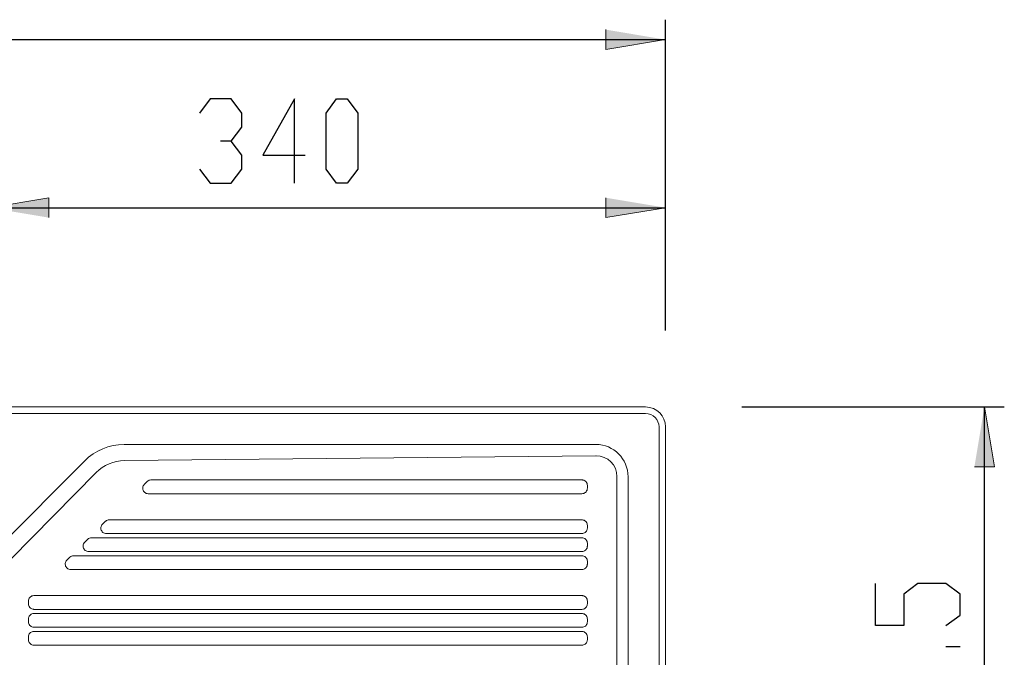
# Model space of a CAD drawing. Units: inches. Extents: x -194 to 1537, y -211 to 1099.
# Drawn here: x 836 to 1330, y 735 to 1055 of the extents above; entities that cross this region are included whole.
import ezdxf

# ---------------------------------------------------------------- set-up
doc = ezdxf.new("R2010")
doc.units = ezdxf.units.IN
doc.header["$MEASUREMENT"] = 0
doc.layers.add('Layer 1', color=7, linetype='Continuous')

# ---------------------------------------------------------------- blocks, each defined once
blk = doc.blocks.new('block 2')
at = {"layer": 'Layer 1'}
h = blk.add_hatch(color=7, dxfattribs=at)
h.dxf.hatch_style = 2
h.paths.add_polyline_path([(1160.46, 1044.8), (1130.46, 1039.8), (1130.46, 1049.8)])
h = blk.add_hatch(color=7, dxfattribs=at)
h.dxf.hatch_style = 2
h.paths.add_polyline_path([(820.93, 960.47), (850.93, 965.47), (850.93, 955.47)])
h = blk.add_hatch(color=7, dxfattribs=at)
h.dxf.hatch_style = 2
h.paths.add_polyline_path([(1160.46, 960.47), (1130.46, 955.47), (1130.46, 965.47)])
h = blk.add_hatch(color=7, dxfattribs=at)
h.dxf.hatch_style = 2
h.paths.add_polyline_path([(1320.46, 860.47), (1325.46, 830.47), (1315.46, 830.47)])
at = {"layer": 'Layer 1', "color": 7, "lineweight": 25}
for points in [[(1160.46, 899.74), (1160.46, 1054.8)], [(80.47, 1044.8), (1160.46, 1044.8)], [(931.9, 1015.04), (926.61, 1007.98)], [(942.48, 1015.04), (931.9, 1015.04)], [(947.78, 1007.98), (942.48, 1015.04)], [(974.23, 1015.04), (958.36, 986.81)], [(974.23, 972.7), (974.23, 1015.04)], [(990.11, 1007.98), (995.4, 1015.04)], [(995.4, 1015.04), (1000.69, 1015.04)], [(1000.69, 1015.04), (1005.98, 1007.98)], [(947.78, 1000.93), (947.78, 1007.98)], [(990.11, 979.76), (990.11, 1007.98)], [(1005.98, 1007.98), (1005.98, 979.76)], [(942.48, 993.87), (947.78, 1000.93)], [(942.48, 993.87), (937.19, 993.87)], [(947.78, 986.81), (942.48, 993.87)], [(947.78, 979.76), (947.78, 986.81)], [(958.36, 986.81), (979.52, 986.81)], [(926.61, 979.76), (931.9, 972.7)], [(942.48, 972.7), (947.78, 979.76)], [(995.4, 972.7), (990.11, 979.76)], [(1005.98, 979.76), (1000.69, 972.7)], [(931.9, 972.7), (942.48, 972.7)], [(1000.69, 972.7), (995.4, 972.7)], [(1160.46, 898.79), (1160.46, 970.47)], [(820.93, 960.47), (1160.46, 960.47)], [(1198.7, 860.47), (1330.46, 860.47)], [(1320.46, 600.97), (1320.46, 860.47)], [(1265.89, 750.75), (1265.89, 771.92)], [(1287.06, 771.92), (1280, 766.62)], [(1301.17, 771.92), (1287.06, 771.92)], [(1308.23, 766.62), (1301.17, 771.92)], [(1280, 766.62), (1280, 750.75)], [(1308.23, 756.04), (1308.23, 766.62)], [(1301.17, 750.75), (1308.23, 756.04)], [(1280, 750.75), (1265.89, 750.75)], [(1308.23, 740.17), (1301.17, 740.17)]]:
    blk.add_lwpolyline(points, dxfattribs=at)
at = {"layer": 'Layer 1', "lineweight": 0}
for points in [[(1160.46, 1044.8), (1130.46, 1039.8), (1130.46, 1049.8)], [(820.93, 960.47), (850.93, 965.47), (850.93, 955.47)], [(1160.46, 960.47), (1130.46, 955.47), (1130.46, 965.47)], [(1320.46, 860.47), (1325.46, 830.47), (1315.46, 830.47)]]:
    blk.add_lwpolyline(points, dxfattribs=at)
at = {"layer": 'Layer 1', "color": 7, "lineweight": 15}
for points in [[(90.46, 860.47), (1150.46, 860.47)], [(1150.46, 857.2), (90.46, 857.2)], [(1157.19, 390.47), (1157.19, 850.47)], [(1160.46, 850.47), (1160.46, 390.47)], [(888.78, 841.69), (1125.49, 841.69)], [(1125.54, 836), (888.87, 833.61)], [(825.8, 790.3), (868.87, 833.37)], [(874.73, 827.55), (831.97, 784.19)], [(1136.09, 415.47), (1136.09, 825.51)], [(1141.62, 825.5), (1141.62, 415.47)], [(898.88, 821.66), (900.28, 823.06)], [(902.22, 823.86), (1118.47, 823.86)], [(1121.22, 821.11), (1121.22, 819.71)], [(1118.47, 816.97), (900.82, 816.97)], [(877.89, 801.63), (879.29, 803.03)], [(881.23, 803.83), (1118.47, 803.83)], [(1121.22, 801.08), (1121.22, 799.68)], [(1118.47, 796.94), (879.83, 796.94)], [(868.98, 792.63), (870.39, 794.03)], [(872.33, 794.83), (1118.47, 794.83)], [(1121.22, 792.08), (1121.22, 790.68)], [(863.35, 785.83), (1118.47, 785.83)], [(1118.47, 787.94), (870.92, 787.94)], [(860, 783.63), (861.41, 785.03)], [(1121.22, 783.08), (1121.22, 781.68)], [(1118.47, 778.94), (861.94, 778.94)], [(840.71, 761.68), (840.71, 763.08)], [(843.46, 765.83), (1118.47, 765.83)], [(1121.22, 763.08), (1121.22, 761.68)], [(1118.47, 758.94), (843.46, 758.94)], [(843.46, 756.83), (1118.47, 756.83)], [(840.71, 752.68), (840.71, 754.08)], [(1121.22, 754.08), (1121.22, 752.68)], [(1118.47, 749.94), (843.46, 749.94)], [(843.46, 747.83), (1118.47, 747.83)], [(840.71, 743.68), (840.71, 745.08)], [(1121.22, 745.08), (1121.22, 743.68)], [(1118.47, 740.94), (843.46, 740.94)]]:
    blk.add_lwpolyline(points, dxfattribs=at)
for points in [[(1160.46, 850.47), (1160.46, 855.99), (1155.99, 860.47), (1150.46, 860.47)], [(1157.19, 850.47), (1157.19, 854.18), (1154.18, 857.2), (1150.46, 857.2)], [(888.78, 841.69), (881.31, 841.62), (874.17, 838.64), (868.87, 833.37)], [(888.87, 833.61), (883.55, 833.5), (878.47, 831.33), (874.73, 827.55)], [(898.09, 820.07), (898.13, 820.37), (898.22, 820.68), (898.36, 820.95)], [(898.36, 820.95), (898.5, 821.21), (898.69, 821.43), (898.88, 821.66)], [(900.28, 823.06), (900.34, 823.11), (900.39, 823.17), (900.45, 823.22)], [(900.45, 823.22), (900.69, 823.42), (900.96, 823.58), (901.25, 823.68)], [(901.25, 823.68), (901.56, 823.79), (901.89, 823.83), (902.22, 823.86)], [(1118.47, 823.86), (1118.65, 823.85), (1118.83, 823.84), (1119, 823.81)], [(1119, 823.81), (1119.31, 823.75), (1119.6, 823.64), (1119.87, 823.48)], [(1119.87, 823.48), (1120.13, 823.32), (1120.37, 823.12), (1120.57, 822.88)], [(1120.57, 822.88), (1120.77, 822.65), (1120.94, 822.38), (1121.04, 822.09)], [(1121.04, 822.09), (1121.15, 821.78), (1121.18, 821.45), (1121.22, 821.11)], [(898.13, 819.15), (898.07, 819.45), (898.05, 819.76), (898.09, 820.07)], [(898.47, 818.29), (898.31, 818.55), (898.19, 818.84), (898.13, 819.15)], [(899.07, 817.59), (898.83, 817.79), (898.63, 818.02), (898.47, 818.29)], [(899.88, 817.13), (899.58, 817.23), (899.31, 817.39), (899.07, 817.59)], [(900.82, 816.97), (900.5, 817), (900.18, 817.03), (899.88, 817.13)], [(1119.45, 817.14), (1119.14, 817.04), (1118.8, 817), (1118.47, 816.97)], [(1120.24, 817.61), (1120.01, 817.41), (1119.73, 817.25), (1119.45, 817.14)], [(1120.84, 818.32), (1120.68, 818.05), (1120.48, 817.81), (1120.24, 817.61)], [(1121.16, 819.18), (1121.11, 818.88), (1121, 818.58), (1120.84, 818.32)], [(1121.22, 819.71), (1121.21, 819.53), (1121.2, 819.36), (1121.16, 819.18)], [(877.1, 800.04), (877.14, 800.34), (877.23, 800.65), (877.37, 800.92)], [(877.37, 800.92), (877.51, 801.18), (877.7, 801.4), (877.89, 801.63)], [(879.29, 803.03), (879.38, 803.11), (879.46, 803.19), (879.55, 803.26)], [(879.55, 803.26), (879.79, 803.45), (880.07, 803.6), (880.37, 803.69)], [(880.37, 803.69), (880.64, 803.78), (880.94, 803.8), (881.23, 803.83)], [(1118.47, 803.83), (1118.69, 803.82), (1118.9, 803.8), (1119.12, 803.75)], [(1119.12, 803.75), (1119.42, 803.69), (1119.7, 803.56), (1119.96, 803.39)], [(1119.96, 803.39), (1120.22, 803.22), (1120.45, 803.01), (1120.64, 802.77)], [(1120.64, 802.77), (1120.83, 802.52), (1120.99, 802.25), (1121.08, 801.95)], [(1121.08, 801.95), (1121.16, 801.67), (1121.19, 801.38), (1121.22, 801.08)], [(877.14, 799.12), (877.08, 799.42), (877.06, 799.73), (877.1, 800.04)], [(877.48, 798.26), (877.32, 798.52), (877.2, 798.81), (877.14, 799.12)], [(878.08, 797.56), (877.84, 797.76), (877.64, 797.99), (877.48, 798.26)], [(878.89, 797.1), (878.59, 797.2), (878.32, 797.36), (878.08, 797.56)], [(879.83, 796.94), (879.51, 796.97), (879.19, 797), (878.89, 797.1)], [(1119.34, 797.08), (1119.06, 796.99), (1118.76, 796.96), (1118.47, 796.94)], [(1120.15, 797.51), (1119.91, 797.32), (1119.63, 797.17), (1119.34, 797.08)], [(1120.78, 798.19), (1120.61, 797.93), (1120.4, 797.7), (1120.15, 797.51)], [(1121.14, 799.04), (1121.08, 798.74), (1120.95, 798.45), (1120.78, 798.19)], [(1121.22, 799.68), (1121.2, 799.47), (1121.19, 799.25), (1121.14, 799.04)], [(868.26, 790.01), (868.18, 790.31), (868.16, 790.62), (868.18, 790.92)], [(868.18, 790.92), (868.21, 791.23), (868.29, 791.54), (868.42, 791.82)], [(868.42, 791.82), (868.56, 792.11), (868.77, 792.37), (868.98, 792.63)], [(870.39, 794.03), (870.44, 794.08), (870.5, 794.14), (870.56, 794.19)], [(870.56, 794.19), (870.79, 794.39), (871.06, 794.55), (871.35, 794.65)], [(871.35, 794.65), (871.66, 794.76), (872, 794.8), (872.33, 794.83)], [(1118.47, 794.83), (1118.65, 794.82), (1118.83, 794.81), (1119, 794.78)], [(1119, 794.78), (1119.31, 794.73), (1119.6, 794.61), (1119.87, 794.45)], [(1119.87, 794.45), (1120.13, 794.29), (1120.37, 794.09), (1120.57, 793.85)], [(1120.57, 793.85), (1120.77, 793.62), (1120.94, 793.35), (1121.04, 793.06)], [(1121.04, 793.06), (1121.15, 792.75), (1121.18, 792.42), (1121.22, 792.08)], [(1121.22, 790.68), (1121.21, 790.5), (1121.2, 790.33), (1121.16, 790.15)], [(862.37, 785.65), (862.68, 785.76), (863.02, 785.8), (863.35, 785.83)], [(868.64, 789.16), (868.46, 789.42), (868.33, 789.71), (868.26, 790.01)], [(869.26, 788.49), (869.02, 788.68), (868.81, 788.9), (868.64, 789.16)], [(870.09, 788.07), (869.79, 788.15), (869.51, 788.3), (869.26, 788.49)], [(870.92, 787.94), (870.64, 787.96), (870.36, 787.99), (870.09, 788.07)], [(1119.45, 788.11), (1119.14, 788.01), (1118.8, 787.97), (1118.47, 787.94)], [(1118.47, 785.83), (1118.65, 785.82), (1118.83, 785.81), (1119, 785.78)], [(1119, 785.78), (1119.31, 785.73), (1119.6, 785.61), (1119.87, 785.45)], [(1120.24, 788.58), (1120.01, 788.38), (1119.73, 788.22), (1119.45, 788.11)], [(1120.84, 789.29), (1120.68, 789.02), (1120.48, 788.78), (1120.24, 788.58)], [(1121.16, 790.15), (1121.11, 789.85), (1121, 789.55), (1120.84, 789.29)], [(859.25, 781.12), (859.19, 781.42), (859.18, 781.73), (859.22, 782.04)], [(859.22, 782.04), (859.26, 782.35), (859.34, 782.65), (859.49, 782.92)], [(859.59, 780.26), (859.43, 780.52), (859.32, 780.81), (859.25, 781.12)], [(859.49, 782.92), (859.63, 783.18), (859.81, 783.4), (860, 783.63)], [(861.41, 785.03), (861.46, 785.08), (861.52, 785.14), (861.58, 785.19)], [(861.58, 785.19), (861.81, 785.39), (862.08, 785.55), (862.37, 785.65)], [(1119.87, 785.45), (1120.13, 785.29), (1120.37, 785.09), (1120.57, 784.85)], [(1120.57, 784.85), (1120.77, 784.62), (1120.94, 784.35), (1121.04, 784.06)], [(1121.16, 781.15), (1121.11, 780.85), (1121, 780.55), (1120.84, 780.29)], [(1121.04, 784.06), (1121.15, 783.75), (1121.18, 783.42), (1121.22, 783.08)], [(1121.22, 781.68), (1121.21, 781.5), (1121.2, 781.33), (1121.16, 781.15)], [(860.2, 779.56), (859.96, 779.76), (859.75, 779.99), (859.59, 780.26)], [(861, 779.1), (860.71, 779.2), (860.43, 779.36), (860.2, 779.56)], [(861.94, 778.94), (861.62, 778.97), (861.3, 779), (861, 779.1)], [(1119.45, 779.11), (1119.14, 779.01), (1118.8, 778.97), (1118.47, 778.94)], [(1120.24, 779.58), (1120.01, 779.38), (1119.73, 779.22), (1119.45, 779.11)], [(1120.84, 780.29), (1120.68, 780.02), (1120.48, 779.78), (1120.24, 779.58)], [(840.71, 763.08), (840.72, 763.26), (840.73, 763.44), (840.76, 763.62)], [(840.89, 760.71), (840.78, 761.02), (840.74, 761.35), (840.71, 761.68)], [(840.76, 763.62), (840.81, 763.92), (840.93, 764.21), (841.09, 764.48)], [(841.09, 764.48), (841.25, 764.75), (841.45, 764.98), (841.68, 765.18)], [(841.68, 765.18), (841.92, 765.39), (842.19, 765.55), (842.48, 765.65)], [(842.48, 765.65), (842.79, 765.76), (843.12, 765.8), (843.46, 765.83)], [(1118.47, 765.83), (1118.65, 765.82), (1118.83, 765.81), (1119, 765.78)], [(1119, 765.78), (1119.31, 765.73), (1119.6, 765.61), (1119.87, 765.45)], [(1119.87, 765.45), (1120.13, 765.29), (1120.37, 765.09), (1120.57, 764.86)], [(1120.57, 764.86), (1120.77, 764.62), (1120.94, 764.35), (1121.04, 764.06)], [(1121.14, 761.04), (1121.08, 760.74), (1120.95, 760.45), (1120.78, 760.19)], [(1121.04, 764.06), (1121.15, 763.75), (1121.18, 763.42), (1121.22, 763.08)], [(1121.22, 761.68), (1121.2, 761.47), (1121.19, 761.25), (1121.14, 761.04)], [(841.35, 759.91), (841.15, 760.15), (840.99, 760.42), (840.89, 760.71)], [(841.09, 755.48), (841.25, 755.75), (841.45, 755.98), (841.68, 756.18)], [(842.06, 759.32), (841.79, 759.48), (841.56, 759.68), (841.35, 759.91)], [(841.68, 756.18), (841.92, 756.39), (842.19, 756.55), (842.48, 756.65)], [(842.92, 758.99), (842.62, 759.04), (842.33, 759.16), (842.06, 759.32)], [(842.48, 756.65), (842.79, 756.76), (843.12, 756.8), (843.46, 756.83)], [(843.46, 758.94), (843.28, 758.95), (843.1, 758.96), (842.92, 758.99)], [(1119.34, 759.08), (1119.06, 758.99), (1118.76, 758.96), (1118.47, 758.94)], [(1118.47, 756.83), (1118.69, 756.82), (1118.9, 756.8), (1119.12, 756.76)], [(1119.12, 756.76), (1119.42, 756.69), (1119.7, 756.56), (1119.96, 756.39)], [(1120.15, 759.51), (1119.91, 759.32), (1119.63, 759.17), (1119.34, 759.08)], [(1119.96, 756.39), (1120.22, 756.22), (1120.45, 756.01), (1120.64, 755.77)], [(1120.78, 760.19), (1120.61, 759.93), (1120.4, 759.7), (1120.15, 759.51)], [(840.71, 754.08), (840.72, 754.26), (840.73, 754.44), (840.76, 754.62)], [(840.89, 751.71), (840.78, 752.02), (840.74, 752.35), (840.71, 752.68)], [(840.76, 754.62), (840.81, 754.92), (840.93, 755.21), (841.09, 755.48)], [(841.35, 750.91), (841.15, 751.15), (840.99, 751.42), (840.89, 751.71)], [(1120.84, 751.29), (1120.68, 751.02), (1120.48, 750.78), (1120.24, 750.58)], [(1120.64, 755.77), (1120.83, 755.52), (1120.99, 755.25), (1121.08, 754.95)], [(1121.16, 752.15), (1121.11, 751.85), (1121, 751.55), (1120.84, 751.29)], [(1121.08, 754.95), (1121.16, 754.67), (1121.19, 754.38), (1121.22, 754.08)], [(1121.22, 752.68), (1121.21, 752.5), (1121.2, 752.33), (1121.16, 752.15)], [(840.78, 745.73), (840.85, 746.03), (840.98, 746.32), (841.15, 746.58)], [(841.15, 746.58), (841.32, 746.84), (841.53, 747.06), (841.77, 747.26)], [(842.06, 750.32), (841.79, 750.48), (841.56, 750.68), (841.35, 750.91)], [(841.77, 747.26), (842.02, 747.45), (842.29, 747.6), (842.59, 747.69)], [(842.92, 749.99), (842.62, 750.04), (842.33, 750.16), (842.06, 750.32)], [(842.59, 747.69), (842.87, 747.78), (843.16, 747.8), (843.46, 747.83)], [(843.46, 749.94), (843.28, 749.95), (843.1, 749.96), (842.92, 749.99)], [(1119.45, 750.11), (1119.14, 750.01), (1118.8, 749.97), (1118.47, 749.94)], [(1118.47, 747.83), (1118.69, 747.82), (1118.9, 747.8), (1119.12, 747.75)], [(1119.12, 747.75), (1119.42, 747.69), (1119.7, 747.56), (1119.96, 747.39)], [(1120.24, 750.58), (1120.01, 750.38), (1119.73, 750.22), (1119.45, 750.11)], [(1119.96, 747.39), (1120.22, 747.22), (1120.45, 747.01), (1120.64, 746.77)], [(1120.64, 746.77), (1120.83, 746.52), (1120.99, 746.25), (1121.08, 745.95)], [(840.71, 745.08), (840.72, 745.3), (840.74, 745.52), (840.78, 745.73)], [(840.89, 742.71), (840.78, 743.02), (840.74, 743.35), (840.71, 743.68)], [(841.35, 741.91), (841.15, 742.15), (840.99, 742.42), (840.89, 742.71)], [(842.06, 741.32), (841.79, 741.48), (841.56, 741.68), (841.35, 741.91)], [(842.92, 740.99), (842.62, 741.04), (842.33, 741.16), (842.06, 741.32)], [(1120.15, 741.51), (1119.91, 741.32), (1119.63, 741.17), (1119.34, 741.08)], [(1120.78, 742.19), (1120.61, 741.93), (1120.4, 741.7), (1120.15, 741.51)], [(1121.14, 743.04), (1121.08, 742.74), (1120.95, 742.45), (1120.78, 742.19)], [(1121.08, 745.95), (1121.16, 745.67), (1121.19, 745.38), (1121.22, 745.08)], [(1121.22, 743.68), (1121.2, 743.47), (1121.19, 743.25), (1121.14, 743.04)], [(843.46, 740.94), (843.28, 740.95), (843.1, 740.96), (842.92, 740.99)], [(1119.34, 741.08), (1119.06, 740.99), (1118.76, 740.96), (1118.47, 740.94)]]:
    blk.add_open_spline(points, degree=3, dxfattribs=at)
for points, knots in [([(1141.62, 825.5), (1141.63, 834.42), (1134.42, 841.67), (1125.49, 841.69), (1125.49, 841.69), (1125.49, 841.69), (1125.49, 841.69)], [0, 0, 0, 0, 1, 1, 1, 2, 2, 2, 2]), ([(1136.09, 825.51), (1136.09, 825.52), (1136.09, 825.52), (1136.09, 825.53), (1136.09, 831.31), (1131.4, 836), (1125.62, 836), (1125.59, 836), (1125.57, 836), (1125.54, 836)], [0, 0, 0, 0, 1, 1, 1, 2, 2, 2, 3, 3, 3, 3])]:
    blk.add_open_spline(points, degree=3, knots=knots, dxfattribs=at)

msp = doc.modelspace()

# ---------------------------------------------------------------- block references
at = {"layer": 'Layer 1'}
msp.add_blockref('block 2', (0, 0), dxfattribs=at)

doc.saveas('drawing.dxf')
